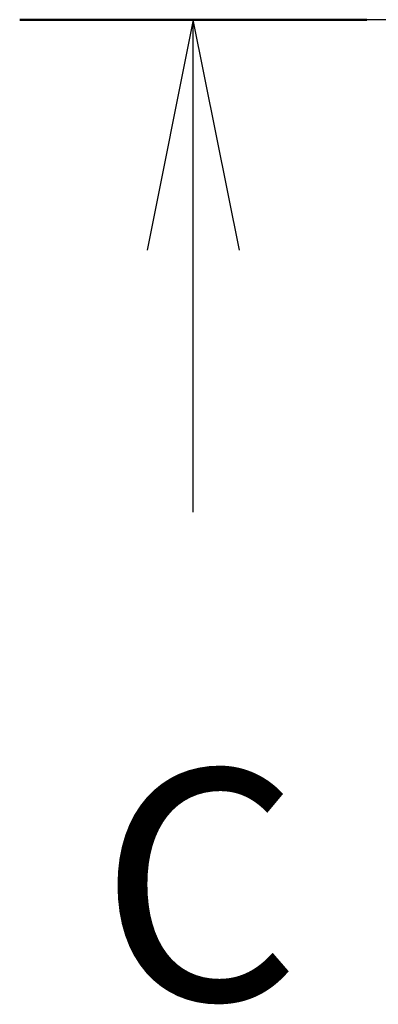
# Model space of a CAD drawing. Units: millimetres. Extents: x 72 to 8409, y 40 to 1726.
# Drawn here: x 2852 to 2876, y 1398 to 1462 of the extents above; entities that cross this region are included whole.
import ezdxf

# ---------------------------------------------------------------- set-up
doc = ezdxf.new("R2010")
doc.units = ezdxf.units.MM
doc.header["$LTSCALE"] = 5
doc.linetypes.add('CHAIN', pattern=[0.3543, 0.2362, -0.0295, 0.0591, -0.0295])
doc.layers.add('Section Line (ISO)', color=7, linetype='CHAIN', lineweight=25)
doc.styles.add('Note Text (TK)', font='MS PGothic.ttf')

# ---------------------------------------------------------------- blocks, each defined once
blk = doc.blocks.new('2dTransSection2')
at = {"layer": 'Section Line (ISO)', "linetype": 'CHAIN', "ltscale": 16.261829}
blk.add_line((200.145, 241.487), (150.291, 241.487), dxfattribs=at)
at = {"layer": 'Section Line (ISO)', "linetype": 'Continuous', "lineweight": 50}
for p, q in [((154.052, 241.487), (150.291, 241.487)), ((200.145, 241.487), (196.383, 241.487))]:
    blk.add_line(p, q, dxfattribs=at)
at = {"layer": 'Section Line (ISO)', "linetype": 'Continuous'}
for p, q in [((152.172, 241.487), (151.672, 238.987)), ((152.172, 238.987), (152.172, 241.487)), ((152.672, 238.987), (152.172, 241.487)), ((198.264, 241.487), (197.764, 238.987)), ((198.264, 238.987), (198.264, 241.487)), ((198.764, 238.987), (198.264, 241.487)), ((152.172, 236.145), (152.172, 238.987)), ((198.264, 236.145), (198.264, 238.987))]:
    blk.add_line(p, q, dxfattribs=at)
at = {"layer": 'Section Line (ISO)', "char_height": 2.5, "attachment_point": 7, "style": 'Note Text (TK)'}
for insert in [(151.153, 230.072), (197.246, 230.072)]:
    blk.add_mtext('C', dxfattribs=dict(at, insert=insert))

msp = doc.modelspace()

# ---------------------------------------------------------------- block references
at = {"layer": 'Section Line (ISO)', "xscale": 6, "yscale": 6, "zscale": 6}
msp.add_blockref('2dTransSection2', (1950.5, 12.8787), dxfattribs=at)

doc.saveas('drawing.dxf')
